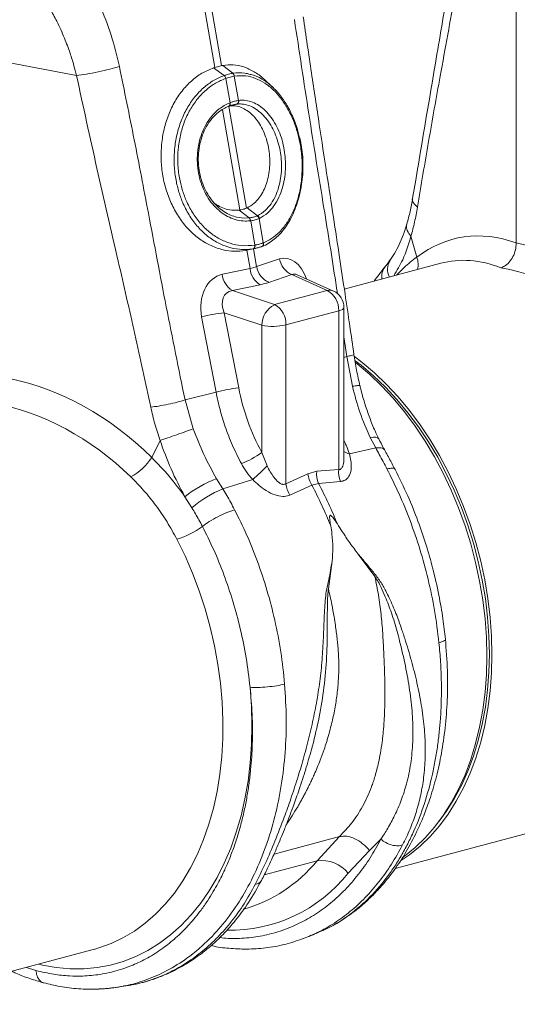
# Model space of a CAD drawing. Units: millimetres. Extents: x -1371 to 9794, y 3708 to 8078.
# Drawn here: x 7251 to 7390, y 4718 to 4992 of the extents above; entities that cross this region are included whole.
import ezdxf

# ---------------------------------------------------------------- set-up
doc = ezdxf.new("R2010")
doc.units = ezdxf.units.MM
doc.linetypes.add('SLD-Solid', pattern=[0])
doc.layers.add('ACO_DRAINAGE', color=7, linetype='SLD-Solid')

# ---------------------------------------------------------------- blocks, each defined once
blk = doc.blocks.new('ACO - 32893 32895 - ISO')
at = {"layer": 'ACO_DRAINAGE', "linetype": 'SLD-Solid', "lineweight": 0}
for p, q in [((601.44, 380.93), (594.44, 421.08)), ((592.59, 420.59), (599.6, 380.43)), ((683.71, 331.41), (683.71, 409.96)), ((560.96, 378.18), (542.29, 381.69)), ((599.6, 380.43), (599.19, 380.3)), ((602.19, 378.15), (599.19, 380.3)), ((601.44, 380.93), (601.8, 381)), ((604.56, 378.78), (601.8, 381)), ((602.19, 378.15), (602.19, 378.15)), ((602.64, 377.36), (602.64, 377.36)), ((603.83, 370.58), (602.64, 377.36)), ((604.55, 378.78), (604.56, 378.78)), ((604.98, 377.99), (604.98, 377.99)), ((604.98, 377.99), (606.17, 371.21)), ((615.67, 374.95), (613.45, 377.02)), ((606.17, 371.21), (606.27, 371.22)), ((601.67, 368.55), (606.54, 340.63)), ((603.46, 369.57), (603.4, 369.55)), ((608.39, 341.12), (603.43, 369.56)), ((603.46, 369.57), (603.56, 369.61)), ((603.5, 369.59), (603.46, 369.57)), ((603.59, 369.66), (603.5, 369.59)), ((603.61, 369.63), (603.56, 369.61)), ((603.67, 369.76), (603.59, 369.66)), ((603.7, 369.7), (603.61, 369.63)), ((603.72, 369.88), (603.67, 369.76)), ((603.77, 369.8), (603.7, 369.7)), ((603.71, 370.53), (603.83, 370.58)), ((603.71, 370.53), (603.75, 370.36)), ((603.75, 370.03), (603.72, 369.88)), ((603.75, 370.36), (603.76, 370.19)), ((603.76, 370.19), (603.75, 370.03)), ((603.83, 369.93), (603.77, 369.8)), ((603.83, 370.58), (603.86, 370.4)), ((603.86, 370.07), (603.83, 369.93)), ((603.86, 370.4), (603.87, 370.23)), ((603.87, 370.23), (603.86, 370.07)), ((605.7, 370.17), (604.2, 369.83)), ((608.57, 341.2), (608.39, 341.12)), ((611.46, 339.03), (608.57, 341.2)), ((605.29, 338.74), (605.58, 338.64)), ((605.58, 338.64), (607.74, 338.35)), ((606.32, 340.6), (606.54, 340.63)), ((609.13, 338.41), (606.32, 340.6)), ((607.74, 338.35), (609.13, 338.41)), ((609.13, 338.41), (609.13, 338.41)), ((609.13, 338.41), (609.13, 338.41)), ((611.99, 338.26), (611.92, 338.23)), ((611.92, 338.23), (613.1, 331.44)), ((609.58, 337.6), (609.49, 337.59)), ((610.76, 330.81), (609.58, 337.6)), ((654.32, 333.27), (655.95, 327.47)), ((610.73, 330.81), (610.76, 330.81)), ((612.72, 330.44), (612.65, 330.42)), ((613.1, 331.44), (613.13, 331.45)), ((610.3, 329.79), (608.15, 329.3)), ((608.15, 329.3), (608.5, 329.37)), ((608.5, 329.37), (609, 329.48)), ((608.5, 329.37), (609.39, 324.3)), ((608.98, 329.47), (611.12, 329.95)), ((611.24, 324.8), (610.37, 329.78)), ((617.66, 326.95), (611.24, 324.8)), ((662.62, 325.74), (635.72, 318.53)), ((609.39, 324.3), (601.66, 322.66)), ((614.65, 320.41), (621.08, 322.56)), ((621.08, 322.56), (630.93, 318.13)), ((632.67, 317.97), (622.54, 322.53)), ((604.46, 318.1), (612.19, 319.75)), ((616.19, 314.18), (604.46, 318.1)), ((630.93, 318.13), (616.19, 314.18)), ((595.87, 310.75), (599.9, 289.75)), ((602.19, 311.94), (612.67, 308.44)), ((606.22, 290.94), (602.19, 311.94)), ((619.42, 308.52), (634.15, 312.46)), ((634.75, 312.65), (634.15, 312.46)), ((634.15, 312.46), (634.15, 268.12)), ((635.2, 312.87), (634.75, 312.65)), ((635.49, 313.11), (635.2, 312.87)), ((635.61, 313.35), (635.49, 313.11)), ((635.62, 313.41), (635.61, 313.35)), ((635.62, 271.53), (635.62, 313.41)), ((612.67, 308.44), (612.67, 272.92)), ((619.42, 264.18), (619.42, 308.52)), ((635.62, 305.18), (636.45, 299.67)), ((636.45, 299.67), (635.62, 299.44)), ((636.45, 299.67), (637.98, 291.41)), ((638.57, 299.68), (640.69, 298.07)), ((638.76, 298.52), (640.43, 297.24)), ((638.85, 298.02), (639.27, 297.69)), ((639.27, 297.69), (642.75, 294.75)), ((640.43, 297.24), (643.87, 294.33)), ((640.69, 298.07), (644.17, 295.13)), ((642.75, 294.75), (646.13, 291.52)), ((643.87, 294.33), (647.2, 291.14)), ((644.17, 295.13), (647.54, 291.9)), ((646.13, 291.52), (649.38, 288.02)), ((647.54, 291.9), (650.79, 288.4)), ((591.24, 287.56), (599.9, 289.75)), ((647.2, 291.14), (650.41, 287.69)), ((593.55, 279.5), (591.24, 287.56)), ((649.38, 288.02), (652.5, 284.27)), ((650.41, 287.69), (653.49, 283.99)), ((650.79, 288.4), (653.91, 284.65)), ((652.5, 284.27), (655.46, 280.29)), ((653.49, 283.99), (656.42, 280.05)), ((653.91, 284.65), (656.88, 280.66)), ((656.88, 280.66), (659.68, 276.46)), ((655.46, 280.29), (658.27, 276.08)), ((656.42, 280.05), (659.19, 275.9)), ((584.27, 276.25), (581.94, 271.52)), ((643.82, 277.17), (642.96, 277.08)), ((642.96, 277.08), (644.48, 274.15)), ((644.51, 277.15), (643.82, 277.17)), ((645.01, 277), (644.51, 277.15)), ((645.31, 276.75), (645.01, 277)), ((645.33, 276.71), (645.31, 276.75)), ((658.27, 276.08), (660.89, 271.67)), ((659.19, 275.9), (661.78, 271.55)), ((659.68, 276.46), (662.31, 272.05)), ((614.13, 269.13), (612.67, 272.92)), ((644.48, 274.15), (637.13, 272.56)), ((645.34, 274.24), (644.48, 274.15)), ((646.03, 274.21), (645.34, 274.24)), ((646.55, 274.04), (646.03, 274.21)), ((646.87, 273.75), (646.55, 274.04)), ((646.9, 273.7), (646.87, 273.75)), ((660.89, 271.67), (663.33, 267.09)), ((661.78, 271.55), (664.19, 267.02)), ((662.31, 272.05), (664.75, 267.46)), ((625.56, 266.97), (619.42, 264.18)), ((628.02, 267.64), (625.56, 266.97)), ((634.15, 268.12), (628.02, 267.64)), ((663.33, 267.09), (665.58, 262.34)), ((664.19, 267.02), (666.41, 262.33)), ((664.75, 267.46), (666.99, 262.72)), ((601.78, 262.71), (600.04, 265.58)), ((601.78, 262.71), (610.13, 265.33)), ((626.68, 263.78), (628.53, 264.28)), ((628.53, 264.28), (634.65, 264.81)), ((620.53, 261.02), (626.68, 263.78)), ((665.58, 262.34), (667.61, 257.45)), ((666.41, 262.33), (668.42, 257.5)), ((666.99, 262.72), (669.03, 257.83)), ((591.21, 260.54), (593.18, 257.4)), ((667.61, 257.45), (669.43, 252.45)), ((668.42, 257.5), (670.21, 252.56)), ((669.03, 257.83), (670.84, 252.83)), ((669.43, 252.45), (671.02, 247.35)), ((670.21, 252.56), (671.78, 247.53)), ((670.84, 252.83), (672.43, 247.73)), ((591.26, 244), (588.98, 248.67)), ((671.78, 247.53), (673.12, 242.42)), ((672.43, 247.73), (673.79, 242.56)), ((671.02, 247.35), (672.38, 242.18)), ((593.35, 239.18), (591.26, 244)), ((631.28, 234.81), (632.35, 242.52)), ((639.57, 244.49), (644.25, 238.29)), ((672.38, 242.18), (673.5, 236.96)), ((673.12, 242.42), (674.23, 237.26)), ((673.79, 242.56), (674.91, 237.34)), ((595.22, 234.24), (593.35, 239.18)), ((673.5, 236.96), (674.37, 231.71)), ((674.23, 237.26), (675.1, 232.08)), ((674.91, 237.34), (675.79, 232.09)), ((596.87, 229.2), (595.22, 234.24)), ((674.37, 231.71), (675, 226.46)), ((675.1, 232.08), (675.72, 226.9)), ((675.79, 232.09), (676.42, 226.84)), ((598.29, 224.08), (596.87, 229.2)), ((675, 226.46), (675.38, 221.24)), ((675.72, 226.9), (676.09, 221.74)), ((676.42, 226.84), (676.8, 221.62)), ((599.48, 218.91), (598.29, 224.08)), ((675.38, 221.24), (675.51, 216.06)), ((676.09, 221.74), (676.22, 216.62)), ((676.8, 221.62), (676.92, 216.44)), ((600.43, 213.7), (599.48, 218.91)), ((675.51, 216.06), (675.38, 210.94)), ((676.22, 216.62), (676.09, 211.57)), ((676.92, 216.44), (676.8, 211.32)), ((601.14, 208.49), (600.43, 213.7)), ((675.38, 210.94), (675, 205.92)), ((676.09, 211.57), (675.72, 206.61)), ((676.8, 211.32), (676.42, 206.3)), ((601.6, 203.28), (601.14, 208.49)), ((609.41, 207.32), (609.79, 201.95)), ((675.72, 206.61), (675.1, 201.76)), ((676.42, 206.3), (675.79, 201.39)), ((675, 205.92), (674.37, 201.01)), ((601.81, 198.12), (601.6, 203.28)), ((609.79, 201.95), (609.93, 196.63)), ((674.37, 201.01), (673.5, 196.23)), ((675.1, 201.76), (674.23, 197.05)), ((675.79, 201.39), (674.91, 196.61)), ((601.77, 193.01), (601.81, 198.12)), ((609.93, 196.63), (609.81, 191.38)), ((673.5, 196.23), (672.38, 191.61)), ((674.23, 197.05), (673.12, 192.49)), ((674.91, 196.61), (673.79, 191.99)), ((601.49, 187.98), (601.77, 193.01)), ((673.12, 192.49), (671.78, 188.1)), ((609.81, 191.38), (609.45, 186.21)), ((672.38, 191.61), (671.02, 187.17)), ((673.79, 191.99), (672.43, 187.55)), ((600.95, 183.06), (601.49, 187.98)), ((671.02, 187.17), (669.43, 182.92)), ((671.78, 188.1), (670.21, 183.91)), ((672.43, 187.55), (670.84, 183.3)), ((609.45, 186.21), (608.84, 181.15)), ((600.17, 178.26), (600.95, 183.06)), ((669.43, 182.92), (667.61, 178.89)), ((670.21, 183.91), (668.42, 179.93)), ((670.84, 183.3), (669.03, 179.27)), ((608.84, 181.15), (607.98, 176.22)), ((667.61, 178.89), (665.58, 175.1)), ((668.42, 179.93), (666.41, 176.18)), ((669.03, 179.27), (666.99, 175.48)), ((599.15, 173.61), (600.17, 178.26)), ((607.98, 176.22), (606.89, 171.44)), ((666.41, 176.18), (664.19, 172.67)), ((597.89, 169.12), (599.15, 173.61)), ((665.58, 175.1), (663.33, 171.55)), ((666.99, 175.48), (664.75, 171.93)), ((606.89, 171.44), (605.55, 166.83)), ((649.9, 156.68), (707.38, 172.09)), ((663.33, 171.55), (660.89, 168.27)), ((664.19, 172.67), (662.2, 169.96)), ((664.75, 171.93), (662.31, 168.65)), ((596.4, 164.83), (597.89, 169.12)), ((660.89, 168.27), (658.27, 165.27)), ((662.31, 168.65), (659.68, 165.65)), ((605.55, 166.83), (603.99, 162.41)), ((634.38, 165.64), (616.09, 160.74)), ((634.38, 165.64), (628.1, 158.88)), ((658.27, 165.27), (655.46, 162.57)), ((659.68, 165.65), (656.88, 162.95)), ((594.68, 160.73), (596.4, 164.83)), ((603.99, 162.41), (602.2, 158.2)), ((642.74, 161.77), (645.92, 164.88)), ((655.46, 162.57), (652.5, 160.17)), ((656.88, 162.95), (653.91, 160.55)), ((592.75, 156.87), (594.68, 160.73)), ((636.82, 155.42), (642.74, 161.77)), ((653.91, 160.55), (651.43, 158.86)), ((652.5, 160.17), (651.99, 159.81)), ((590.6, 153.24), (592.75, 156.87)), ((602.2, 158.2), (600.2, 154.21)), ((613.37, 154.93), (628.1, 158.88)), ((600.2, 154.21), (597.98, 150.46)), ((588.26, 149.87), (590.6, 153.24)), ((585.72, 146.77), (588.26, 149.87)), ((597.98, 150.46), (595.57, 146.97)), ((583.01, 143.96), (585.72, 146.77)), ((595.57, 146.97), (592.96, 143.75)), ((580.13, 141.44), (583.01, 143.96)), ((592.96, 143.75), (590.18, 140.81)), ((577.1, 139.23), (580.13, 141.44)), ((590.18, 140.81), (587.22, 138.17)), ((573.92, 137.34), (577.1, 139.23)), ((587.22, 138.17), (584.12, 135.83)), ((624.81, 137.36), (625.27, 137.51)), ((625.26, 137.51), (627.45, 138.39)), ((567.21, 134.55), (570.62, 135.78)), ((570.62, 135.78), (573.92, 137.34)), ((584.12, 135.83), (580.87, 133.81)), ((508.47, 118.8), (565.96, 134.2)), ((565.96, 134.2), (566.14, 134.24)), ((566.14, 134.24), (567.21, 134.55)), ((577.49, 132.12), (573.99, 130.76)), ((580.87, 133.81), (577.49, 132.12)), ((551.43, 129.77), (550.38, 130.02)), ((555.3, 129.08), (551.43, 129.77)), ((570.39, 129.73), (566.71, 129.05)), ((573.99, 130.76), (570.39, 129.73)), ((546.96, 129.11), (549.62, 128.24)), ((559.15, 128.72), (555.3, 129.08)), ((562.96, 128.71), (559.15, 128.72)), ((566.71, 129.05), (562.96, 128.71)), ((571.75, 123.48), (574.19, 123.83)), ((574.39, 123.94), (574.18, 123.91))]:
    blk.add_line(p, q, dxfattribs=at)
for centre, radius, start, end in [((601.23, 377.07), 1.44, 11.8788, 48.4793), ((601.23, 377.07), 1.44, 11.872, 48.4753), ((603.82, 377.87), 1.17, 5.8305, 51.1692), ((603.83, 377.87), 1.16, 5.8247, 51.1656), ((605.28, 371.01), 0.912, 290.9623, 12.4623), ((605.37, 371.03), 0.918, 290.9028, 12.0703), ((608.2, 337.52), 1.29, 3.3653, 43.7818), ((608.29, 337.53), 1.29, 3.5101, 43.8571), ((610.68, 337.94), 1.27, 13.0002, 55.841), ((610.75, 337.97), 1.28, 13.1252, 55.9258), ((609.89, 330.57), 0.873, 297.741, 16.0152), ((609.92, 330.57), 0.872, 297.7445, 16.1195), ((612.38, 331.17), 0.8, 292.0693, 20.2323), ((612.33, 331.17), 0.822, 298.4267, 19.5241), ((650.51, 325.44), 5.81, 345.5453, 20.4264), ((616.87, 325.66), 5.69, 188.6764, 247.1429), ((623.29, 327.8), 5.69, 188.6764, 247.1429), ((650.68, 322.02), 4.51, 142.1044, 188.59), ((652.71, 324.05), 4.92, 149.3726, 205.9911), ((607.57, 323.16), 5.94, 184.8403, 238.3567), ((615.3, 324.8), 5.94, 184.8403, 238.3567), ((631.57, 315.45), 2.76, 66.3536, 103.3817), ((628.05, 312.74), 6.11, 357.4331, 61.9206), ((630.62, 313.41), 5, 0, 65.7762), ((619.28, 308.33), 6.61, 117.8491, 179.1062), ((613.32, 308.79), 6.11, 357.4331, 61.9206), ((606.37, 272.34), 39.82, 96.0154, 105.283), ((615.86, 324.07), 15.96, 258.4608, 282.8795), ((610.4, 251.34), 39.82, 96.0154, 105.283), ((597.7, 293.45), 25.41, 291.3962, 306.0837), ((637.4, 275.41), 2.86, 231.4231, 264.4347), ((568.21, 280.42), 16.36, 298.8068, 327.0553), ((570.41, 311.09), 60.6, 310.9631, 316.1791), ((633.05, 267.83), 7.55, 186.4897, 212.4253), ((634.85, 266.96), 6.86, 174.3271, 203.0028), ((640.98, 267.44), 6.86, 174.2718, 202.5627), ((612.42, 233.65), 34.25, 111.1755, 128.2559), ((626.92, 265.04), 7.55, 186.5572, 212.1447), ((511.05, 203.08), 132.46, 22.1083, 27.5157), ((611.68, 237.08), 27.48, 111.1121, 132.3141), ((509.2, 202.58), 132.46, 22.1083, 27.5157), ((582.4, 270.51), 22.81, 286.7565, 306.8962), ((596.32, 184.77), 41, 285.8263, 320.834), ((629.42, 149.48), 9.48, 38.7249, 97.9566), ((603.67, 181.84), 42.39, 268.9671, 321.4396)]:
    blk.add_arc(centre, radius, start, end, dxfattribs=at)
for centre, major_axis, ratio, start_param, end_param in [((684.32, 248.33), (-16.52, 84.54), 0.559314, 5.959107, 6.549129), ((682.84, 248.73), (-32.93, 79.73), 0.796468, 5.202723, 5.792745), ((619.28, 316.51), (-0.42, 10.66), 0.626849, 5.160987, 6.46347), ((598.89, 330.54), (15.58, -2.92), 0.383487, 5.521397, 5.69593), ((679.4, 247.41), (-15.05, 78.72), 0.550087, 5.948602, 6.323284), ((679.4, 247.41), (-31.76, 73.75), 0.804431, 5.189544, 5.791681), ((603.7, 312.34), (-1.84, 10.36), 0.759057, 0.025297, 1.588497), ((623, 316.84), (-1.67, 5.82), 0.486988, 5.892563, 6.375795), ((598.58, 325.82), (20.53, -1.76), 0.324929, 5.464487, 5.63902), ((606.81, 312.5), (-3.9, 4.97), 0.680432, 5.899406, 7.462606), ((541.42, 210.84), (-32.93, 79.73), 0.796468, 5.202723, 5.792745), ((640.89, 294.06), (-14.35, 44.24), 0.739975, 1.403912, 1.818596), ((537.98, 209.52), (-31.76, 73.75), 0.804431, 5.189544, 5.791681)]:
    blk.add_ellipse(centre, major_axis=major_axis, ratio=ratio, start_param=start_param, end_param=end_param, dxfattribs=at)
for points, knots in [([(572.91, 380.71), (572.2, 383.66), (570.77, 389.57), (567.59, 397.63), (563.9, 404.97), (561.01, 409.18), (559.56, 411.28)], [0, 0, 0, 0, 0.262877, 0.526325, 0.763295, 1, 1, 1, 1]), ([(546.84, 406.38), (547.34, 405.78), (548.42, 404.48), (550.06, 402.29), (551.82, 399.72), (553.65, 396.71), (555.64, 393), (557.52, 388.86), (559.08, 384.68), (560.18, 381.19), (560.72, 379.1), (560.96, 378.19)], [0, 0, 0, 0, 0.077399, 0.166179, 0.266426, 0.378236, 0.501718, 0.664565, 0.802089, 0.913983, 1, 1, 1, 1]), ([(665.11, 404.97), (663.94, 398.02), (660.49, 377.67), (657.05, 357.3), (654.79, 343.89)], [0, 0, 0, 0, 0.341855, 1, 1, 1, 1]), ([(667.4, 405.59), (667.15, 404.13), (665.58, 394.88), (662.77, 379.67), (659.21, 359.77), (657.16, 347.51), (656.13, 341.37)], [0, 0, 0, 0, 0.067784, 0.430342, 0.715197, 1, 1, 1, 1]), ([(621.79, 393.8), (623.12, 385.01), (625.76, 367.41), (629.72, 342.98), (632.45, 326.24), (633.65, 318.26), (633.81, 317.19)], [0, 0, 0, 0, 0.343885, 0.68784, 0.958078, 1, 1, 1, 1]), ([(638.41, 300.3), (638.02, 302.94), (637.2, 308.59), (635.86, 317.61), (634.33, 327.74), (632.62, 338.97), (630.73, 351.3), (628.68, 364.74), (626.48, 379.29), (625, 389.36), (624.24, 394.58)], [0, 0, 0, 0, 0.083983, 0.179685, 0.287107, 0.406249, 0.53711, 0.67969, 0.833987, 1, 1, 1, 1]), ([(572.91, 380.71), (572.04, 380.45), (570.26, 379.93), (567, 379.18), (563.71, 378.55), (561.86, 378.3), (560.96, 378.19)], [0, 0, 0, 0, 0.243129, 0.5, 0.756871, 1, 1, 1, 1]), ([(591.24, 287.56), (589.47, 296.24), (585.94, 313.59), (581.37, 337.87), (577.1, 360.26), (574.31, 373.89), (572.91, 380.71)], [0, 0, 0, 0, 0.279975, 0.560008, 0.780024, 1, 1, 1, 1]), ([(599.19, 380.3), (598.1, 379.85), (595.93, 378.95), (592.97, 376.73), (590.34, 373.93), (588.13, 370.6), (586.41, 366.83), (585.2, 362.73), (584.57, 358.41), (584.52, 354), (585.05, 349.63), (586.14, 345.42), (587.77, 341.48), (589.88, 337.93), (592.43, 334.87), (595.32, 332.38), (598.5, 330.54), (601.76, 329.42), (605.01, 328.97), (607.1, 329.19), (608.15, 329.3)], [0, 0, 0, 0, 0.05622, 0.11244, 0.168662, 0.224885, 0.28105, 0.337215, 0.393278, 0.449341, 0.50533, 0.561319, 0.617299, 0.67328, 0.729293, 0.785306, 0.841376, 0.897446, 0.948723, 1, 1, 1, 1]), ([(601.44, 380.93), (601.28, 380.89), (600.92, 380.8), (600.3, 380.64), (599.83, 380.5), (599.6, 380.43)], [0, 0, 0, 0, 0.277758, 0.63888, 1, 1, 1, 1]), ([(601.8, 381), (602.77, 381.1), (604.71, 381.3), (607.67, 380.68), (610.52, 379.3), (612.48, 378.03), (613.38, 377.05), (613.47, 376.96)], [0, 0, 0, 0, 0.2437855, 0.4875713, 0.7313693, 0.9751672, 1, 1, 1, 1]), ([(560.96, 378.19), (562.83, 369.53), (566.58, 352.22), (572.18, 328.16), (577.28, 305.95), (580.21, 292.35), (581.67, 285.55)], [0, 0, 0, 0, 0.279975, 0.560008, 0.780024, 1, 1, 1, 1]), ([(610.3, 329.79), (610.3, 329.79), (609.02, 329.58), (606.63, 329.5), (603.17, 330.19), (600.06, 331.53), (597.13, 333.53), (594.53, 336.11), (592.28, 339.23), (590.58, 342.56), (589.37, 345.98), (588.55, 349.54), (588.14, 353.47), (588.25, 357.61), (588.91, 361.68), (590.08, 365.52), (591.75, 369.07), (593.85, 372.18), (596.36, 374.82), (599.15, 376.85), (601.17, 377.79), (602.19, 378.15), (602.19, 378.15)], [0, 0, 0, 0, 0.000001, 0.067237, 0.12277, 0.179916, 0.235429, 0.292575, 0.347823, 0.404695, 0.451005, 0.498257, 0.553285, 0.609908, 0.664859, 0.721382, 0.776478, 0.833142, 0.88848, 0.945394, 0.999999, 1, 1, 1, 1]), ([(602.64, 377.36), (601.67, 376.96), (599.72, 376.16), (597.03, 374.17), (594.62, 371.65), (592.57, 368.62), (590.98, 365.22), (589.86, 361.48), (589.25, 357.58), (589.16, 353.56), (589.58, 349.79), (590.4, 346.33), (591.59, 343.08), (593.26, 339.86), (595.43, 336.89), (597.98, 334.4), (600.79, 332.49), (603.83, 331.2), (607.17, 330.48), (609.48, 330.69), (610.73, 330.81)], [0, 0, 0, 0, 0.054799, 0.110326, 0.167451, 0.22271, 0.279554, 0.334609, 0.391247, 0.446304, 0.502959, 0.54923, 0.596441, 0.651582, 0.708335, 0.763694, 0.820673, 0.876029, 0.932988, 1, 1, 1, 1]), ([(602.19, 378.15), (602.33, 378.2), (602.75, 378.34), (603.41, 378.53), (604.05, 378.69), (604.43, 378.76), (604.55, 378.78)], [0, 0, 0, 0, 0.174217, 0.5, 0.825169, 1, 1, 1, 1]), ([(604.98, 377.99), (604.86, 377.97), (604.49, 377.9), (603.86, 377.74), (603.2, 377.55), (602.79, 377.41), (602.64, 377.36)], [0, 0, 0, 0, 0.174883, 0.5, 0.825732, 1, 1, 1, 1]), ([(604.56, 378.78), (604.56, 378.78), (605.66, 378.97), (607.29, 379.09), (608.9, 378.62), (609.4, 378.48)], [0, 0, 0, 0, 0.0000082, 0.6900799, 1, 1, 1, 1]), ([(613.13, 331.45), (613.88, 331.8), (615.46, 332.54), (617.66, 334.39), (619.65, 336.81), (621.33, 339.76), (622.63, 343.09), (623.52, 346.77), (623.97, 350.63), (623.98, 354.64), (623.55, 358.43), (622.78, 361.97), (621.68, 365.32), (620.16, 368.6), (618.24, 371.62), (616, 374.17), (613.55, 376.14), (610.93, 377.48), (608.04, 378.26), (606.06, 378.09), (604.98, 377.99)], [0, 0, 0, 0, 0.050855, 0.106024, 0.162775, 0.217729, 0.274263, 0.329167, 0.385659, 0.440562, 0.497057, 0.544767, 0.593506, 0.649015, 0.706152, 0.761819, 0.819112, 0.874778, 0.932056, 1, 1, 1, 1]), ([(609.4, 378.48), (609.82, 378.39), (611.17, 378.09), (613.37, 376.87), (615.92, 374.86), (618.21, 372.25), (620.22, 369.11), (621.76, 365.73), (622.74, 362.9), (623.07, 361.27), (623.17, 360.78)], [0, 0, 0, 0, 0.066821, 0.218921, 0.366873, 0.5191, 0.666796, 0.818792, 0.945903, 1, 1, 1, 1]), ([(603.83, 370.58), (603.95, 370.62), (604.36, 370.78), (605.08, 370.99), (605.73, 371.14), (606.1, 371.2), (606.17, 371.21)], [0, 0, 0, 0, 0.151677, 0.500071, 0.903456, 1, 1, 1, 1]), ([(606.27, 371.22), (606.76, 371.25), (607.89, 371.33), (609.66, 370.95), (611.52, 370.11), (613.27, 368.81), (614.88, 367.11), (616.3, 365.05), (617.48, 362.7), (618.39, 360.1), (618.99, 357.45), (619.3, 354.72), (619.32, 351.98), (619.03, 349.2), (618.41, 346.57), (617.46, 344.02), (616.11, 341.7), (614.29, 339.57), (612.8, 338.73), (611.99, 338.26)], [0, 0, 0, 0, 0.045078, 0.102573, 0.160068, 0.217435, 0.274801, 0.332083, 0.389365, 0.44663, 0.503895, 0.55506, 0.612428, 0.669797, 0.727311, 0.784826, 0.852157, 0.91949, 1, 1, 1, 1]), ([(609.49, 337.59), (609, 337.56), (607.77, 337.46), (605.79, 337.74), (603.62, 338.49), (601.57, 339.7), (599.7, 341.32), (598.06, 343.32), (596.7, 345.62), (595.66, 348.18), (594.96, 350.91), (594.63, 353.74), (594.68, 356.6), (595.1, 359.39), (595.9, 362.05), (597.08, 364.61), (598.7, 366.93), (600.9, 369.13), (602.7, 370.03), (603.71, 370.53)], [0, 0, 0, 0, 0.037699, 0.095127, 0.152555, 0.209878, 0.267199, 0.324473, 0.381746, 0.439014, 0.496283, 0.553561, 0.611001, 0.668442, 0.726027, 0.783613, 0.84972, 0.915827, 1, 1, 1, 1]), ([(603.4, 369.55), (603.4, 369.55), (602.42, 369.17), (600.76, 368.21), (598.68, 366.19), (597.18, 364), (596.06, 361.58), (595.33, 359.1), (594.95, 356.46), (594.92, 353.77), (595.25, 351.1), (595.92, 348.52), (596.91, 346.11), (598.21, 343.91), (599.77, 342.01), (601.56, 340.46), (603.41, 339.33), (604.7, 338.92), (605.29, 338.74)], [0, 0, 0, 0, 0.000001, 0.093726, 0.165955, 0.240954, 0.304171, 0.369219, 0.432318, 0.497235, 0.56111, 0.624148, 0.688997, 0.752164, 0.817153, 0.880508, 0.945701, 1, 1, 1, 1]), ([(605.6, 370.16), (605.54, 370.15), (605.21, 370.1), (604.63, 369.97), (603.99, 369.78), (603.62, 369.64), (603.51, 369.6)], [0, 0, 0, 0, 0.096621, 0.499926, 0.848224, 1, 1, 1, 1]), ([(603.55, 369.68), (604.11, 369.71), (605.25, 369.77), (606.94, 369.3), (608.57, 368.44), (610.08, 367.21), (611.45, 365.62), (612.63, 363.74), (613.6, 361.6), (614.31, 359.31), (614.77, 356.88), (614.95, 354.44), (614.85, 351.99), (614.48, 349.67), (613.84, 347.48), (612.97, 345.52), (611.86, 343.82), (610.43, 342.25), (609.25, 341.58), (608.57, 341.2)], [0, 0, 0, 0, 0.058779, 0.119352, 0.176707, 0.235735, 0.292923, 0.351791, 0.408581, 0.467044, 0.523373, 0.581354, 0.637361, 0.694994, 0.750973, 0.808561, 0.864823, 0.922692, 1, 1, 1, 1]), ([(605.7, 370.17), (605.7, 370.17), (605.67, 370.17), (605.63, 370.16), (605.6, 370.16)], [0, 0, 0, 0, 0.000419, 1, 1, 1, 1]), ([(611.46, 339.03), (611.46, 339.03), (612.25, 339.39), (613.61, 340.31), (615.32, 342.29), (616.56, 344.5), (617.44, 346.94), (617.97, 349.42), (618.22, 352.06), (618.16, 354.65), (617.82, 357.22), (617.23, 359.71), (616.34, 362.14), (615.2, 364.37), (613.85, 366.29), (612.31, 367.9), (610.65, 369.11), (608.89, 369.92), (607.23, 370.25), (606.16, 370.23), (605.7, 370.17), (605.7, 370.17)], [0, 0, 0, 0, 0.000001, 0.081027, 0.147349, 0.216349, 0.273178, 0.331664, 0.388234, 0.446438, 0.49755, 0.553892, 0.61185, 0.668161, 0.726086, 0.782459, 0.840451, 0.896946, 0.955068, 0.999999, 1, 1, 1, 1]), ([(612.81, 330.4), (612.96, 330.47), (613.71, 330.8), (614.96, 331.55), (616.57, 332.71), (618.02, 334.16), (619.38, 335.87), (620.6, 337.85), (621.68, 340.06), (622.59, 342.48), (623.31, 345.06), (623.83, 347.77), (624.13, 350.54), (624.21, 353.34), (624.07, 356.13), (623.76, 358.61), (623.41, 360.12), (623.27, 360.74)], [0, 0, 0, 0, 0.019249, 0.090602, 0.156285, 0.22486, 0.294599, 0.365901, 0.438549, 0.512199, 0.586408, 0.660597, 0.734243, 0.807023, 0.878802, 0.949657, 1, 1, 1, 1]), ([(654.79, 343.89), (654.57, 342.65), (654.13, 340.16), (653.5, 337.88), (653.19, 336.74)], [0, 0, 0, 0, 0.500556, 1, 1, 1, 1]), ([(654.8, 343.89), (654.8, 343.87), (654.58, 343.48), (654.94, 342.58), (655.74, 341.77), (656.13, 341.37)], [0, 0, 0, 0, 0.018967, 0.522965, 1, 1, 1, 1]), ([(599.37, 342.61), (599.59, 342.43), (600.34, 341.82), (601.81, 341.14), (603.92, 340.5), (605.44, 340.56), (606.32, 340.6)], [0, 0, 0, 0, 0.1059896, 0.3687292, 0.6389766, 1, 1, 1, 1]), ([(606.54, 340.63), (606.76, 340.66), (607.19, 340.72), (607.78, 340.88), (608.17, 341.03), (608.37, 341.11), (608.39, 341.12)], [0, 0, 0, 0, 0.321948, 0.643901, 0.965852, 1, 1, 1, 1]), ([(656.13, 341.37), (655.88, 339.97), (655.38, 337.17), (654.67, 334.57), (654.32, 333.27)], [0, 0, 0, 0, 0.499807, 1, 1, 1, 1]), ([(609.13, 338.41), (609.13, 338.41), (609.16, 338.41), (609.19, 338.41), (609.22, 338.42)], [0, 0, 0, 0, 0.0005263, 1, 1, 1, 1]), ([(609.22, 338.42), (609.28, 338.43), (609.68, 338.48), (610.27, 338.6), (610.92, 338.8), (611.25, 338.94), (611.39, 339)], [0, 0, 0, 0, 0.077334, 0.499902, 0.774597, 1, 1, 1, 1]), ([(611.92, 338.23), (611.76, 338.17), (611.41, 338.02), (610.7, 337.8), (610.07, 337.67), (609.64, 337.61), (609.58, 337.6)], [0, 0, 0, 0, 0.225345, 0.500092, 0.922702, 1, 1, 1, 1]), ([(611.39, 339), (611.42, 339.01), (611.44, 339.02), (611.46, 339.03), (611.46, 339.03)], [0, 0, 0, 0, 0.999474, 1, 1, 1, 1]), ([(653.17, 336.75), (652.93, 335.93), (652.38, 334.13), (651.34, 331.57), (650.07, 329.07), (649.11, 327.41), (648.52, 326.64), (648.47, 326.57)], [0, 0, 0, 0, 0.208009, 0.460096, 0.714198, 0.97156, 1, 1, 1, 1]), ([(653.26, 336.71), (653.21, 336.62), (652.92, 336.08), (653.17, 334.85), (653.94, 333.79), (654.32, 333.27)], [0, 0, 0, 0, 0.097041, 0.548521, 1, 1, 1, 1]), ([(654.32, 333.27), (653.62, 331.02), (652.39, 326.99), (650.4, 323.69), (649.53, 322.23)], [0, 0, 0, 0, 0.559057, 1, 1, 1, 1]), ([(612.65, 330.42), (612.59, 330.4), (612.24, 330.26), (611.59, 330.06), (610.86, 329.89), (610.44, 329.82), (610.33, 329.8)], [0, 0, 0, 0, 0.088361, 0.499984, 0.870731, 1, 1, 1, 1]), ([(610.76, 330.81), (610.87, 330.83), (611.3, 330.91), (612.03, 331.08), (612.69, 331.28), (613.04, 331.42), (613.1, 331.44)], [0, 0, 0, 0, 0.129289, 0.500016, 0.911623, 1, 1, 1, 1]), ([(683.71, 331.41), (683.66, 330.76), (683.57, 329.45), (682.85, 327.54), (681.78, 325.95), (680.56, 324.91), (679.74, 324.61), (679.4, 324.49)], [0, 0, 0, 0, 0.210456, 0.420871, 0.63253, 0.847391, 1, 1, 1, 1]), ([(610.33, 329.8), (610.32, 329.8), (610.31, 329.8), (610.3, 329.79), (610.3, 329.79)], [0, 0, 0, 0, 0.99845, 1, 1, 1, 1]), ([(650.33, 322.44), (651, 323.14), (652.87, 325.08), (654.74, 326.54), (655.95, 327.47)], [0, 0, 0, 0, 0.359767, 1, 1, 1, 1]), ([(647.13, 324.76), (646.55, 324.07), (645.48, 322.8), (644.47, 321.39), (644.01, 320.75)], [0, 0, 0, 0, 0.5454262, 1, 1, 1, 1]), ([(648.45, 326.58), (648.1, 326.07), (647.68, 325.44), (647.2, 324.89), (647.12, 324.79)], [0, 0, 0, 0, 0.825844, 1, 1, 1, 1]), ([(638.33, 300.28), (638.36, 300.28), (638.5, 300.23), (637.92, 300.02), (636.93, 299.79), (636.45, 299.67)], [0, 0, 0, 0, 0.0974449, 0.5611254, 1, 1, 1, 1]), ([(640.09, 291.51), (639.76, 292.96), (639.1, 295.87), (638.64, 298.82), (638.41, 300.3)], [0, 0, 0, 0, 0.500305, 1, 1, 1, 1]), ([(640.01, 291.49), (640.03, 291.51), (640.14, 291.61), (639.52, 291.62), (638.49, 291.48), (637.98, 291.41)], [0, 0, 0, 0, 0.097795, 0.548897, 1, 1, 1, 1]), ([(645.36, 276.72), (645, 277.44), (644.07, 279.33), (642.78, 282.54), (641.49, 286.31), (640.6, 289.32), (640.21, 291.08), (640.11, 291.51)], [0, 0, 0, 0, 0.158691, 0.410547, 0.66306, 0.916305, 1, 1, 1, 1]), ([(599.9, 289.75), (600.24, 288.12), (600.94, 284.85), (602.49, 279.86), (604.44, 274.77), (606.13, 271.46), (606.98, 269.79)], [0, 0, 0, 0, 0.234685, 0.471638, 0.734228, 1, 1, 1, 1]), ([(637.98, 291.41), (638.61, 288.95), (639.9, 283.97), (641.93, 279.39), (642.96, 277.08)], [0, 0, 0, 0, 0.4946926, 1, 1, 1, 1]), ([(591.24, 287.56), (590.54, 287.36), (589.12, 286.94), (586.51, 286.34), (583.88, 285.84), (582.4, 285.64), (581.67, 285.55)], [0, 0, 0, 0, 0.243129, 0.5, 0.756871, 1, 1, 1, 1]), ([(581.67, 285.55), (582.03, 283.98), (582.74, 280.85), (583.76, 277.79), (584.27, 276.25)], [0, 0, 0, 0, 0.499807, 1, 1, 1, 1]), ([(600.04, 265.58), (598.83, 267.79), (596.36, 272.25), (594.49, 277.07), (593.55, 279.5)], [0, 0, 0, 0, 0.494678, 1, 1, 1, 1]), ([(584.27, 276.25), (585.24, 273.57), (587.2, 268.13), (589.86, 263.09), (591.21, 260.54)], [0, 0, 0, 0, 0.494536, 1, 1, 1, 1]), ([(637.13, 272.56), (636.85, 273.33), (636.4, 274.57), (635.83, 275.85), (635.62, 276.34)], [0, 0, 0, 0, 0.62573, 1, 1, 1, 1]), ([(646.9, 273.72), (646.8, 273.89), (646.25, 274.86), (645.76, 275.88), (645.35, 276.72)], [0, 0, 0, 0, 0.1776286, 1, 1, 1, 1]), ([(634.65, 264.81), (634.74, 264.82), (635.33, 264.88), (636.34, 265.32), (637.32, 266.63), (637.72, 268.48), (637.64, 270.54), (637.3, 271.88), (637.13, 272.56)], [0, 0, 0, 0, 0.033051, 0.200432, 0.389006, 0.617704, 0.8087, 1, 1, 1, 1]), ([(644.48, 274.15), (644.82, 273.55), (645.89, 271.64), (646.92, 269.67), (647.63, 268.32)], [0, 0, 0, 0, 0.3151495, 1, 1, 1, 1]), ([(649.88, 268.15), (649.49, 268.92), (648.52, 270.81), (647.5, 272.62), (646.9, 273.7)], [0, 0, 0, 0, 0.4081082, 1, 1, 1, 1]), ([(591.21, 260.54), (589.79, 262.48), (586.95, 266.38), (583.61, 269.8), (581.94, 271.52)], [0, 0, 0, 0, 0.497833, 1, 1, 1, 1]), ([(606.98, 269.79), (607.42, 269.01), (608.33, 267.42), (609.53, 266.03), (610.13, 265.33)], [0, 0, 0, 0, 0.49588, 1, 1, 1, 1]), ([(635.59, 271.53), (635.6, 271.42), (635.67, 270.68), (635.51, 269.71), (635.21, 268.83), (634.93, 268.4), (634.63, 268.17), (634.35, 268.11), (634.2, 268.12), (634.15, 268.12)], [0, 0, 0, 0, 0.0686211, 0.4640257, 0.6346449, 0.7399549, 0.8724336, 0.9569244, 1, 1, 1, 1]), ([(619.42, 264.18), (619.37, 264.15), (619.17, 264.03), (618.83, 263.95), (618.26, 264.02), (617.77, 264.27), (616.96, 264.88), (615.65, 266.36), (614.73, 268.03), (614.13, 269.13)], [0, 0, 0, 0, 0.025595, 0.101882, 0.154511, 0.273867, 0.318185, 0.553132, 1, 1, 1, 1]), ([(649.85, 268.16), (649.86, 268.18), (649.9, 268.45), (649.2, 268.58), (648.14, 268.41), (647.63, 268.32)], [0, 0, 0, 0, 0.035185, 0.531996, 1, 1, 1, 1]), ([(647.63, 268.32), (648.78, 266.02), (651.11, 261.33), (654.17, 253.81), (656.9, 245.85), (659.2, 237.45), (661.04, 228.69), (661.78, 222.75), (662.15, 219.73)], [0, 0, 0, 0, 0.153706, 0.312601, 0.476681, 0.645943, 0.820384, 1, 1, 1, 1]), ([(663.93, 220.78), (663.71, 222.66), (663.25, 226.76), (662.1, 233.41), (660.54, 240.28), (658.58, 247.18), (656.27, 253.92), (653.41, 261.05), (651.09, 265.74), (649.88, 268.17)], [0, 0, 0, 0, 0.11466, 0.2501, 0.406319, 0.537152, 0.679702, 0.833978, 1, 1, 1, 1]), ([(576.09, 266.08), (577.34, 264.82), (579.83, 262.29), (583.19, 258.07), (586.3, 253.56), (588.08, 250.3), (588.98, 248.67)], [0, 0, 0, 0, 0.245989, 0.493531, 0.745935, 1, 1, 1, 1]), ([(610.13, 265.33), (610.72, 264.77), (611.9, 263.65), (614, 262.13), (616.26, 260.98), (618.46, 260.53), (619.82, 260.73), (620.43, 260.98), (620.53, 261.02)], [0, 0, 0, 0, 0.188456, 0.382293, 0.610992, 0.799567, 0.966949, 1, 1, 1, 1]), ([(605.08, 256.92), (604.36, 258.27), (603.31, 260.23), (602.15, 262.12), (601.78, 262.71)], [0, 0, 0, 0, 0.6848505, 1, 1, 1, 1]), ([(593.18, 257.4), (593.5, 256.87), (594.53, 255.2), (595.46, 253.46), (596.1, 252.27)], [0, 0, 0, 0, 0.314863, 1, 1, 1, 1]), ([(605.08, 256.92), (604.37, 256.68), (602.91, 256.19), (600.39, 254.99), (597.95, 253.62), (596.7, 252.71), (596.1, 252.27)], [0, 0, 0, 0, 0.242535, 0.5, 0.757465, 1, 1, 1, 1]), ([(619.06, 208.19), (618.75, 211.22), (618.12, 217.19), (616.41, 225.99), (614.22, 234.41), (611.56, 242.4), (608.55, 249.92), (606.22, 254.62), (605.08, 256.92)], [0, 0, 0, 0, 0.179616, 0.354057, 0.523319, 0.687399, 0.846294, 1, 1, 1, 1]), ([(631.93, 252.44), (631.84, 252.93), (631.72, 253.6), (631.63, 254.38), (631.61, 254.77), (631.61, 255.04), (631.65, 255.21), (631.7, 255.31), (631.76, 255.35), (631.83, 255.36), (631.93, 255.33), (632.17, 255.18), (632.85, 254.4), (633.37, 253.58), (633.78, 252.93)], [0, 0, 0, 0, 0.240555, 0.325328, 0.383167, 0.434382, 0.463976, 0.482427, 0.49626, 0.510163, 0.526419, 0.554556, 0.647302, 1, 1, 1, 1]), ([(596.1, 252.27), (597.17, 250.11), (599.35, 245.72), (602.18, 238.71), (604.69, 231.32), (606.77, 223.57), (608.43, 215.52), (609.08, 210.07), (609.41, 207.32)], [0, 0, 0, 0, 0.156081, 0.31637, 0.480886, 0.649649, 0.822679, 1, 1, 1, 1]), ([(631.93, 252.44), (632.05, 251.66), (632.37, 249.63), (632.56, 246.3), (632.42, 243.78), (632.35, 242.52)], [0, 0, 0, 0, 0.234783, 0.615678, 1, 1, 1, 1]), ([(633.78, 252.93), (634.21, 252.24), (635.36, 250.44), (637.29, 247.59), (638.81, 245.53), (639.57, 244.49)], [0, 0, 0, 0, 0.2358, 0.616206, 1, 1, 1, 1]), ([(632.35, 242.52), (632.17, 241.65), (631.82, 239.95), (631.44, 237.27), (630.76, 234.81), (630.42, 232.22), (630.17, 228.48), (629.97, 223.51), (629.71, 217.35), (629.2, 211.24), (628.36, 205.18), (627.23, 199.17), (625.85, 193.15), (624.31, 187.35), (622.6, 181.66), (620.83, 176.27), (618.73, 170.41), (616.38, 164.37), (613.7, 158.04), (611.79, 154.22), (610.82, 152.26)], [0, 0, 0, 0, 0.029379, 0.057992, 0.087486, 0.113726, 0.140864, 0.204487, 0.267062, 0.329421, 0.391868, 0.454297, 0.516525, 0.581594, 0.639842, 0.702206, 0.761253, 0.841092, 0.918641, 1, 1, 1, 1]), ([(651.98, 163.29), (652.7, 164.77), (654.09, 167.61), (655.73, 172.11), (656.98, 176.69), (657.72, 180.75), (658.1, 184.18), (658.29, 186.99), (658.34, 189.84), (658.28, 192.68), (658.09, 195.55), (657.79, 198.56), (657.37, 201.56), (656.83, 204.66), (656.21, 207.7), (655.48, 210.84), (654.68, 213.93), (653.8, 217.05), (652.85, 220.17), (651.89, 223.12), (650.98, 225.71), (650.14, 227.96), (649.25, 230.1), (648.31, 232.21), (647.16, 234.51), (645.79, 237.05), (643.81, 239.46), (641.76, 242), (640.3, 243.66), (639.57, 244.49)], [0, 0, 0, 0, 0.061846, 0.119, 0.178785, 0.238759, 0.272039, 0.306437, 0.341971, 0.37605, 0.409542, 0.445352, 0.483493, 0.516385, 0.554631, 0.59029, 0.626025, 0.661746, 0.697389, 0.732955, 0.761867, 0.785605, 0.809712, 0.835891, 0.859174, 0.891991, 0.927475, 0.963578, 1, 1, 1, 1]), ([(644.25, 238.29), (644.6, 236.55), (645.3, 233.04), (646.02, 227.75), (646.46, 222.45), (646.69, 218), (646.86, 214.36), (646.96, 211.46), (647.03, 208.58), (647.06, 205.1), (647.02, 202.43), (646.95, 200.46), (646.92, 199.79), (646.89, 199.11), (646.85, 198.42), (646.81, 197.72), (646.77, 197.16), (646.73, 196.51), (646.66, 195.61), (646.51, 194.02), (646.24, 191.72), (645.83, 189.06), (645.33, 186.52), (644.82, 184.38), (644.32, 182.57), (643.81, 180.97), (642.78, 178.05), (640.96, 174.1), (638, 169.47), (635.55, 166.87), (634.38, 165.64)], [0, 0, 0, 0, 0.060604, 0.121557, 0.182163, 0.243144, 0.27644, 0.311134, 0.347247, 0.381322, 0.440405, 0.448924, 0.457624, 0.466505, 0.475567, 0.484809, 0.494233, 0.498181, 0.510519, 0.530554, 0.562877, 0.605253, 0.643253, 0.673476, 0.701015, 0.725873, 0.748049, 0.840012, 0.923902, 1, 1, 1, 1]), ([(644.25, 238.29), (644.58, 237.79), (645.22, 236.79), (646.17, 234.87), (647.45, 232), (648.98, 227.91), (650.5, 222.86), (651.98, 217.04), (653.33, 210.74), (654.37, 204.03), (654.91, 197.54), (654.88, 191.29), (654.25, 185.33), (653.07, 179.99), (651.47, 175.23), (649.65, 171.17), (647.98, 168.15), (646.73, 166.13), (646.16, 165.25), (645.91, 164.87)], [0, 0, 0, 0, 0.022001, 0.043177, 0.07584, 0.133303, 0.197975, 0.263039, 0.349745, 0.435941, 0.520974, 0.604468, 0.686276, 0.766342, 0.83243, 0.897794, 0.955025, 0.980199, 1, 1, 1, 1]), ([(619.48, 168.9), (619.54, 168.99), (620.11, 169.8), (621.19, 171.48), (622.37, 173.4), (623.21, 174.86), (623.75, 175.81), (624.3, 176.82), (624.88, 177.9), (625.47, 179.05), (626.07, 180.27), (626.69, 181.56), (627.69, 183.77), (628.85, 186.56), (629.96, 189.59), (630.57, 191.45), (630.85, 192.33), (630.93, 192.59), (630.96, 192.67), (630.97, 192.7), (630.97, 192.71), (630.97, 192.72), (630.97, 192.72), (630.97, 192.72), (630.97, 192.72), (630.97, 192.72), (630.97, 192.72), (630.97, 192.72), (631.42, 194.19), (632.18, 197.01), (633.09, 201.25), (633.73, 205.44), (634.11, 209.63), (634.2, 213.01), (634.14, 215.54), (634.05, 217.33), (633.9, 219.15), (633.71, 220.98), (633.49, 222.78), (633.21, 224.8), (632.81, 227.36), (632.19, 230.78), (631.61, 233.36), (631.28, 234.81)], [0, 0, 0, 0, 0.005246, 0.049454, 0.095949, 0.111803, 0.128595, 0.146326, 0.164997, 0.184609, 0.205161, 0.226653, 0.249086, 0.313467, 0.360441, 0.390006, 0.39826, 0.400754, 0.401675, 0.401973, 0.402083, 0.402127, 0.402146, 0.402154, 0.402157, 0.402159, 0.40216, 0.40216, 0.40216, 0.468434, 0.527871, 0.58718, 0.648415, 0.705615, 0.729501, 0.754644, 0.78105, 0.806257, 0.831464, 0.856673, 0.891081, 0.938857, 1, 1, 1, 1]), ([(624.88, 184.29), (625.45, 186.17), (626.81, 190.62), (628.55, 197.98), (630.01, 206.28), (630.84, 214.76), (630.97, 222.59), (630.96, 228.13), (631.02, 231.38), (631.08, 233.1), (631.21, 234.24), (631.28, 234.81)], [0, 0, 0, 0, 0.118439, 0.280432, 0.444795, 0.610053, 0.774402, 0.898435, 0.931494, 0.9651, 1, 1, 1, 1]), ([(628.06, 138.68), (629.58, 139.36), (632.63, 140.72), (636.65, 143.29), (640.08, 145.91), (643.04, 148.56), (646.26, 151.91), (649.64, 156.12), (653.04, 161.33), (655.76, 166.46), (657.98, 171.55), (659.84, 176.69), (661.51, 182.49), (662.92, 188.96), (663.95, 196.08), (664.53, 203.82), (664.61, 212.11), (664.16, 217.85), (663.93, 220.78)], [0, 0, 0, 0, 0.0595975, 0.1190423, 0.1701794, 0.2174672, 0.2628754, 0.3344488, 0.40311, 0.4698161, 0.5212727, 0.577229, 0.6376686, 0.7025726, 0.7715543, 0.8441255, 0.9202764, 1, 1, 1, 1]), ([(663.9, 220.78), (663.91, 220.77), (664.08, 220.62), (663.57, 220.24), (662.61, 219.9), (662.15, 219.73)], [0, 0, 0, 0, 0.030539, 0.53034, 1, 1, 1, 1]), ([(662.15, 219.73), (662.31, 217.95), (662.65, 214.25), (662.86, 208.54), (662.82, 203.37), (662.58, 198.82), (662.26, 194.96), (661.78, 191.02), (661.14, 187.02), (660.03, 181.51), (658.17, 174.73), (655.73, 168.36), (653.45, 163.59), (651.58, 160.19), (649.57, 156.97), (646.55, 152.76), (642.33, 147.96), (636.63, 143.26), (631.84, 140.2), (628.84, 139.07), (628, 138.75)], [0, 0, 0, 0, 0.048039, 0.09984, 0.155402, 0.190548, 0.227047, 0.2649, 0.304105, 0.344663, 0.430768, 0.516859, 0.559915, 0.602967, 0.646015, 0.68906, 0.783314, 0.875205, 0.964737, 1, 1, 1, 1]), ([(609.41, 207.32), (609.63, 204.8), (610.09, 199.46), (610.11, 193), (609.87, 187.86), (609.58, 184.22), (609.15, 180.51), (608.56, 176.72), (607.93, 173.52), (607.34, 170.94), (606.84, 168.97), (606.3, 167.04), (605.72, 165.13), (605.09, 163.26), (604.43, 161.42), (603.73, 159.61), (603.03, 157.93), (602.28, 156.26), (601.44, 154.48), (600.38, 152.44), (599.08, 150.15), (597.52, 147.66), (595.34, 144.53), (592.53, 141.1), (589.12, 137.67), (586.07, 135.16), (583.47, 133.34), (581.37, 132.05), (579.27, 130.92), (577.19, 129.95), (574.96, 129.06), (572.59, 128.27), (570.07, 127.62), (567.58, 127.14), (565.12, 126.83), (562.26, 126.64), (558.76, 126.68), (554.4, 127.12), (551.28, 127.85), (549.62, 128.24)], [0, 0, 0, 0, 0.05221, 0.110792, 0.1360271, 0.1622916, 0.1895881, 0.2179198, 0.2472897, 0.2628112, 0.2783405, 0.2938778, 0.309423, 0.3249762, 0.3405375, 0.3561069, 0.3716845, 0.3849272, 0.4011927, 0.4204854, 0.4428108, 0.4681749, 0.4965846, 0.5432324, 0.5879754, 0.6308027, 0.6555786, 0.6796589, 0.7030416, 0.7257248, 0.747707, 0.774331, 0.8002525, 0.8254696, 0.8499804, 0.8737833, 0.9102219, 0.952295, 1, 1, 1, 1]), ([(571.75, 123.48), (571.83, 123.49), (572.81, 123.61), (574.67, 123.98), (577.31, 124.61), (580.95, 125.76), (585.67, 127.76), (590.15, 130.45), (593.51, 132.96), (595.8, 134.87), (598.06, 137), (600.28, 139.35), (603.33, 142.96), (606.94, 148.11), (610.76, 155.17), (613.95, 162.88), (616.45, 171.18), (618.25, 179.96), (619.3, 189.13), (619.66, 198.57), (619.26, 204.98), (619.06, 208.19)], [0, 0, 0, 0, 0.002828, 0.033124, 0.063467, 0.093856, 0.161097, 0.233813, 0.264445, 0.295956, 0.328344, 0.36161, 0.395755, 0.471243, 0.546744, 0.622258, 0.697785, 0.773364, 0.848927, 0.924473, 1, 1, 1, 1]), ([(619.06, 208.19), (618.36, 208.04), (616.9, 207.73), (614.23, 207.41), (611.55, 207.25), (610.11, 207.29), (609.41, 207.32)], [0, 0, 0, 0, 0.242228, 0.500001, 0.757773, 1, 1, 1, 1]), ([(612.57, 153.36), (612.87, 153.95), (613.44, 155.07), (614.38, 156.99), (615.29, 158.95), (616.17, 160.89), (617.02, 162.87), (617.95, 165.07), (619.04, 167.76), (620.22, 170.78), (621.6, 174.48), (623.22, 179.04), (624.33, 182.48), (624.93, 184.37)], [0, 0, 0, 0, 0.064719, 0.124243, 0.207495, 0.271359, 0.325423, 0.407164, 0.490034, 0.586935, 0.696501, 0.833833, 1, 1, 1, 1]), ([(645.91, 164.87), (644.94, 163.12), (643, 159.61), (639.64, 154.93), (635.96, 150.71), (631.97, 147.02), (627.7, 143.88), (623.18, 141.32), (618.44, 139.35), (613.51, 137.98), (608.44, 137.26), (604.23, 137.07), (601.7, 137.35), (600.93, 137.43)], [0, 0, 0, 0, 0.09578, 0.19156, 0.287341, 0.383121, 0.478901, 0.574681, 0.670462, 0.766242, 0.862022, 0.957803, 1, 1, 1, 1]), ([(624.3, 137.19), (625.62, 137.71), (628.59, 138.86), (632.97, 141.41), (637.43, 144.67), (641.6, 148.52), (645.43, 152.92), (648.95, 157.81), (650.97, 161.47), (651.98, 163.29)], [0, 0, 0, 0, 0.116804, 0.264003, 0.411202, 0.558402, 0.705601, 0.852801, 1, 1, 1, 1]), ([(645.91, 164.87), (646.37, 164.54), (647.33, 163.85), (649.04, 163.21), (650.71, 162.97), (651.56, 163.19), (651.98, 163.29)], [0, 0, 0, 0, 0.241814, 0.499986, 0.758166, 1, 1, 1, 1]), ([(574.18, 123.83), (575.87, 124.13), (578.99, 124.68), (583.09, 125.98), (586.31, 127.29), (588.86, 128.53), (591.1, 129.77), (593.31, 131.15), (595.85, 132.93), (598.74, 135.27), (602.05, 138.41), (605.55, 142.37), (609.2, 147.32), (611.41, 151.28), (612.57, 153.37)], [0, 0, 0, 0, 0.104602, 0.192523, 0.263732, 0.318971, 0.371224, 0.425308, 0.48122, 0.562551, 0.650975, 0.753323, 0.869698, 1, 1, 1, 1]), ([(610.82, 152.26), (609.81, 150.43), (607.79, 146.77), (604.27, 141.89), (600.44, 137.48), (596.27, 133.64), (591.81, 130.37), (587.1, 127.69), (582.15, 125.66), (577.9, 124.39), (575.26, 124.05), (574.39, 123.94)], [0, 0, 0, 0, 0.117759, 0.235519, 0.353278, 0.471037, 0.588796, 0.706556, 0.824315, 0.942074, 1, 1, 1, 1]), ([(610.82, 152.26), (611.24, 152.37), (612.02, 152.57), (612.37, 153.13), (612.53, 153.39)], [0, 0, 0, 0, 0.528055, 1, 1, 1, 1]), ([(598.54, 135.18), (598.82, 135.12), (600.66, 134.69), (604.2, 134.32), (609.22, 134.13), (614.46, 134.56), (619.73, 135.54), (623.14, 136.76), (624.81, 137.36)], [0, 0, 0, 0, 0.030292, 0.206236, 0.393009, 0.590594, 0.798945, 1, 1, 1, 1]), ([(542.9, 128.02), (543.26, 127.84), (544.93, 127.06), (547.9, 125.93), (550.51, 125.18), (551.79, 124.81)], [0, 0, 0, 0, 0.12482, 0.567337, 1, 1, 1, 1]), ([(549.62, 128.24), (549.69, 127.72), (549.84, 126.65), (550.6, 125.48), (551.31, 124.85), (551.77, 124.82), (551.82, 124.81)], [0, 0, 0, 0, 0.308126, 0.636023, 0.963915, 1, 1, 1, 1]), ([(551.82, 124.81), (553.32, 124.44), (556.55, 123.63), (561.52, 123.05), (566.54, 122.91), (569.77, 123.27), (571.32, 123.44)], [0, 0, 0, 0, 0.22866, 0.493257, 0.75815, 1, 1, 1, 1]), ([(567.25, 123.08), (567.94, 123.11), (569.45, 123.17), (570.93, 123.37), (571.75, 123.48)], [0, 0, 0, 0, 0.453984, 1, 1, 1, 1])]:
    blk.add_open_spline(points, degree=3, knots=knots, dxfattribs=at)
for points in [[(593.55, 279.5), (592.84, 279.25), (591.44, 278.73), (588.92, 277.84), (586.4, 276.97), (584.98, 276.49), (584.27, 276.25)], [(634.38, 165.64), (635.04, 165.72), (636.36, 165.87), (638.65, 165.12), (640.91, 163.76), (642.13, 162.43), (642.74, 161.77)]]:
    blk.add_open_spline(points, degree=3, dxfattribs=at)
blk = doc.blocks.new('A$C70933437')
at = {"layer": 'ACO_DRAINAGE'}
blk.add_blockref('ACO - 32893 32895 - ISO', (1602.074, 882.7396), dxfattribs=at)

msp = doc.modelspace()

# ---------------------------------------------------------------- block references
msp.add_blockref('A$C70933437', (5103.5002, 3715.9657))

doc.saveas('drawing.dxf')
